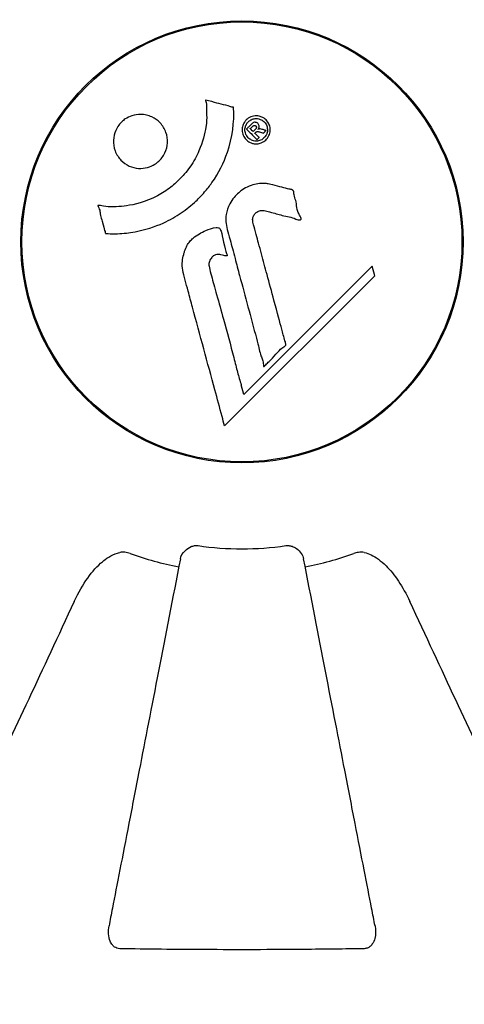
# Model space of a CAD drawing. Units: millimetres. Extents: x 8087 to 20339, y 915 to 12369.
# Drawn here: x 14781 to 14842, y 7748 to 7883 of the extents above; entities that cross this region are included whole.
import ezdxf

# ---------------------------------------------------------------- set-up
doc = ezdxf.new("R2010")
doc.units = ezdxf.units.MM
doc.header["$LTSCALE"] = 70
doc.layers.add('Widoczne (ISO)', color=7, linetype='Continuous', lineweight=25)
doc.layers.add('Wymiar (ISO)', color=116, linetype='Continuous', lineweight=18)
doc.styles.add('Tekst etykiety (ISO)', font='tahoma.ttf')
doc.dimstyles.new('Domyślne (ISO)', dxfattribs={"dimscale": 70, "dimtxt": 3.5, "dimasz": 2.5, "dimexe": 3.175, "dimexo": 0, "dimgap": 0.762, "dimtad": 1, "dimtoh": 1, "dimdec": 0, "dimrnd": 1e-08, "dimzin": 0, "dimtxsty": 'Tekst etykiety (ISO)', "dimcen": 0.09, "dimdle": 10, "dimclrd": 256, "dimclre": 256, "dimclrt": 256, "dimadec": 0, "dimazin": 0, "dimtfac": 0.714286, "dimtdec": 0, "dimtmove": 0, "dimatfit": 3, "dimfxl": 0, "dimtolj": 1, "dimtzin": 0, "dimlwd": -1, "dimlwe": -1, "dimarcsym": 0})

# ---------------------------------------------------------------- blocks, each defined once
blk = doc.blocks.new('*D19')
at = {"layer": 'Defpoints', "color": 0}
for p in [(17669.83, 12056.54), (17669.83, 9890.34), (11344.73, 7617.48)]:
    blk.add_point(p, dxfattribs=at)
at = {"layer": 'Wymiar (ISO)'}
for p, q in [((11344.73, 7617.48), (11344.73, 12278.79)), ((17669.83, 9890.34), (17669.83, 12278.79)), ((11519.73, 12056.54), (17494.83, 12056.54))]:
    blk.add_line(p, q, dxfattribs=at)
for points in [[(11519.73, 12085.71), (11519.73, 12027.37), (11344.73, 12056.54)], [(17494.83, 12085.71), (17494.83, 12027.37), (17669.83, 12056.54)]]:
    blk.add_solid(points, dxfattribs=at)
at = {"layer": 'Wymiar (ISO)', "insert": (14507.28, 12365.08), "char_height": 245, "attachment_point": 2, "style": 'Tekst etykiety (ISO)'}
blk.add_mtext('\\A1;6325', dxfattribs=at)
blk = doc.blocks.new('*D20')
at = {"layer": 'Defpoints', "color": 0}
for p in [(16932.57, 9920.49), (8401.12, 6104.71), (16321.12, 6104.71)]:
    blk.add_point(p, dxfattribs=at)
at = {"layer": 'Wymiar (ISO)'}
for p, q in [((16932.57, 9920.49), (8178.87, 9920.49)), ((8401.12, 9745.49), (8401.12, 6279.71)), ((16321.12, 6104.71), (8178.87, 6104.71))]:
    blk.add_line(p, q, dxfattribs=at)
for points in [[(8371.96, 9745.49), (8430.29, 9745.49), (8401.12, 9920.49)], [(8371.96, 6279.71), (8430.29, 6279.71), (8401.12, 6104.71)]]:
    blk.add_solid(points, dxfattribs=at)
at = {"layer": 'Wymiar (ISO)', "insert": (8091.6, 8012.6), "char_height": 245, "attachment_point": 2, "rotation": 90, "style": 'Tekst etykiety (ISO)'}
blk.add_mtext('\\A1;3816', dxfattribs=at)

msp = doc.modelspace()

# ---------------------------------------------------------------- linework, layer by layer
at = {"layer": 'Widoczne (ISO)'}
for p, q in [((14828.98, 7849.16), (14811.37, 7831.55)), ((14829.33, 7847.83), (14828.98, 7849.16)), ((14808.74, 7827.24), (14829.33, 7847.83)), ((14811.37, 7831.55), (14811.03, 7832.88))]:
    msp.add_line(p, q, dxfattribs=at)
for radius in [30.3, 30.15]:
    msp.add_circle((14811.12, 7852.48), radius, dxfattribs=at)
for radius, start, end in [(42.08, 261.774, 278.226), (45.39, 250.277, 259), (45.39, 281, 289.723)]:
    msp.add_arc((14811.12, 7852.48), radius, start, end, dxfattribs=at)
for points, knots in [([(14809.98, 7870.9), (14809.98, 7870.9), (14809.98, 7870.89), (14810.08, 7868.89), (14809.81, 7866.8), (14808.63, 7863.33), (14807.93, 7861.92), (14806.7, 7860.17), (14806.37, 7859.74), (14805.78, 7859.07), (14805.55, 7858.81), (14805.08, 7858.33), (14804.85, 7858.1), (14804.29, 7857.6), (14803.95, 7857.32), (14802.9, 7856.5), (14802.15, 7856.01), (14800.55, 7855.14), (14799.44, 7854.62), (14796.94, 7853.93), (14796, 7853.78), (14794.89, 7853.65), (14794.47, 7853.61), (14793.73, 7853.58), (14793.39, 7853.58), (14792.84, 7853.61), (14792.74, 7853.63), (14792.54, 7853.64), (14792.5, 7853.64), (14792.46, 7853.64), (14792.45, 7853.64), (14792.43, 7853.64), (14792.42, 7853.64), (14792.41, 7853.64), (14792.41, 7853.65), (14792.41, 7853.65), (14792.4, 7853.66), (14792.4, 7853.67), (14792.4, 7853.68), (14792.4, 7853.71), (14792.39, 7853.73), (14792.38, 7853.85), (14792.34, 7853.92), (14792.2, 7854.36), (14792.19, 7854.55), (14791.89, 7855.58), (14791.8, 7855.86), (14791.68, 7856.43), (14791.69, 7856.58), (14791.56, 7857.06), (14791.46, 7857.23), (14791.41, 7857.34), (14791.4, 7857.36), (14791.39, 7857.39), (14791.38, 7857.41), (14791.38, 7857.42), (14791.38, 7857.43), (14791.38, 7857.43), (14791.39, 7857.43), (14791.39, 7857.44), (14791.39, 7857.44), (14791.39, 7857.44), (14791.39, 7857.44), (14791.39, 7857.45), (14791.39, 7857.45), (14791.4, 7857.45), (14791.4, 7857.46), (14791.4, 7857.46), (14791.41, 7857.46), (14791.42, 7857.47), (14791.43, 7857.47), (14791.47, 7857.47), (14791.5, 7857.47), (14791.82, 7857.46), (14792.01, 7857.39), (14793.37, 7857.22), (14794.43, 7857.31), (14796.36, 7857.58), (14797.85, 7857.9), (14800.16, 7859.14), (14800.77, 7859.53), (14801.62, 7860.19), (14801.87, 7860.4), (14802.3, 7860.79), (14802.48, 7860.97), (14802.84, 7861.34), (14803.02, 7861.54), (14803.48, 7862.06), (14803.74, 7862.39), (14804.53, 7863.52), (14804.93, 7864.27), (14805.74, 7866.15), (14806.04, 7867.38), (14806.18, 7868.2), (14806.41, 7869.61), (14806.19, 7870.26), (14806.27, 7871.15), (14806.28, 7871.24), (14806.25, 7871.51), (14806.2, 7871.64), (14806.16, 7871.76), (14806.14, 7871.8), (14806.13, 7871.84), (14806.12, 7871.86), (14806.12, 7871.88), (14806.12, 7871.89), (14806.12, 7871.91), (14806.12, 7871.91), (14806.12, 7871.92), (14806.12, 7871.92), (14806.13, 7871.92), (14806.13, 7871.93), (14806.13, 7871.93), (14806.13, 7871.93), (14806.13, 7871.93), (14806.13, 7871.93), (14806.14, 7871.93), (14806.14, 7871.93), (14806.14, 7871.93), (14806.14, 7871.93), (14806.14, 7871.93), (14806.15, 7871.93), (14806.15, 7871.93), (14806.16, 7871.93), (14806.17, 7871.93), (14806.17, 7871.93), (14806.37, 7871.87), (14806.66, 7871.8), (14807.53, 7871.56), (14807.86, 7871.46), (14808.76, 7871.24), (14809.14, 7871.18), (14809.57, 7871), (14809.63, 7870.97), (14809.75, 7870.94), (14809.78, 7870.94), (14809.82, 7870.94), (14809.84, 7870.94), (14809.86, 7870.94), (14809.88, 7870.94), (14809.9, 7870.94), (14809.91, 7870.94), (14809.94, 7870.94), (14809.95, 7870.93), (14809.96, 7870.93), (14809.96, 7870.93), (14809.97, 7870.92), (14809.97, 7870.92), (14809.98, 7870.91), (14809.98, 7870.91), (14809.98, 7870.9), (14809.98, 7870.9), (14809.98, 7870.9)], [1.550053, 1.550053, 1.550053, 1.550053, 1.554927, 1.554927, 3.582662, 3.582662, 5.020836, 5.020836, 5.494911, 5.494911, 5.785278, 5.785278, 6.046356, 6.046356, 6.380431, 6.380431, 7.048375, 7.048375, 7.695694, 7.695694, 8.13367, 8.13367, 8.379756, 8.379756, 8.571324, 8.571324, 8.692566, 8.692566, 8.751433, 8.751433, 8.771919, 8.771919, 8.785911, 8.785911, 8.794965, 8.794965, 8.807208, 8.807208, 8.832194, 8.832194, 8.853922, 8.853922, 8.928845, 8.928845, 9.13158, 9.13158, 9.203479, 9.203479, 9.29044, 9.29044, 9.379579, 9.379579, 9.394239, 9.394239, 9.406798, 9.406798, 9.40982, 9.40982, 9.411393, 9.411393, 9.412538, 9.412538, 9.413951, 9.413951, 9.416417, 9.416417, 9.419133, 9.419133, 9.422197, 9.422197, 9.426989, 9.426989, 9.440756, 9.440756, 9.579448, 9.579448, 9.875519, 9.875519, 10.245186, 10.245186, 10.382811, 10.382811, 10.442767, 10.442767, 10.486114, 10.486114, 10.530797, 10.530797, 10.598473, 10.598473, 10.746704, 10.746704, 11.001521, 11.001521, 11.001521, 11.44171, 11.44171, 11.496908, 11.496908, 11.562717, 11.562717, 11.585995, 11.585995, 11.596716, 11.596716, 11.60235, 11.60235, 11.604883, 11.604883, 11.606581, 11.606581, 11.607977, 11.607977, 11.60886, 11.60886, 11.609382, 11.609382, 11.609836, 11.609836, 11.610402, 11.610402, 11.611553, 11.611553, 11.613587, 11.613587, 11.618733, 11.618733, 11.769594, 11.769594, 12.024348, 12.024348, 12.353295, 12.353295, 12.453308, 12.453308, 12.48891, 12.48891, 12.500731, 12.500731, 12.516544, 12.516544, 12.526612, 12.526612, 12.537107, 12.537107, 12.543051, 12.543051, 12.546982, 12.546982, 12.550918, 12.550918, 12.551574, 12.551574, 12.551574, 12.551574]), ([(14799.82, 7868.88), (14799.86, 7868.85), (14799.89, 7868.82), (14800.26, 7868.42), (14800.53, 7867.98), (14800.86, 7867.04), (14800.93, 7866.55), (14800.88, 7865.59), (14800.77, 7865.13), (14800.45, 7864.46), (14800.31, 7864.22), (14800.02, 7863.84), (14799.88, 7863.69), (14799.57, 7863.4), (14799.39, 7863.26), (14798.88, 7862.94), (14798.53, 7862.78), (14797.77, 7862.58), (14797.36, 7862.54), (14796.52, 7862.59), (14796.09, 7862.7), (14795.25, 7863.08), (14794.86, 7863.35), (14794.22, 7864.02), (14793.93, 7864.45), (14793.57, 7865.43), (14793.49, 7865.92), (14793.53, 7866.87), (14793.63, 7867.33), (14793.93, 7868.02), (14794.07, 7868.25), (14794.36, 7868.64), (14794.49, 7868.79), (14794.79, 7869.08), (14794.95, 7869.21), (14795.41, 7869.52), (14795.72, 7869.67), (14796.42, 7869.9), (14796.82, 7869.96), (14797.5, 7869.96), (14797.78, 7869.93), (14798.3, 7869.81), (14798.54, 7869.72), (14798.77, 7869.62), (14799.23, 7869.4), (14799.58, 7869.12), (14799.82, 7868.88)], [0.159159, 0.159159, 0.159159, 0.159159, 0.180111, 0.180111, 0.432887, 0.432887, 0.66828, 0.66828, 0.889618, 0.889618, 1.015058, 1.015058, 1.108024, 1.108024, 1.208211, 1.208211, 1.376536, 1.376536, 1.554821, 1.554821, 1.748254, 1.748254, 1.955654, 1.955654, 2.151012, 2.151012, 2.317406, 2.317406, 2.471692, 2.471692, 2.561266, 2.561266, 2.625626, 2.625626, 2.692428, 2.692428, 2.798364, 2.798364, 2.921705, 2.921705, 3.009026, 3.009026, 3.087627, 3.087627, 3.087627, 3.246786, 3.246786, 3.246786, 3.246786]), ([(14811.71, 7869.2), (14811.79, 7869.27), (14811.88, 7869.35), (14812.23, 7869.6), (14812.49, 7869.68), (14812.87, 7869.77), (14813.01, 7869.77), (14813.23, 7869.76), (14813.36, 7869.75), (14813.62, 7869.68), (14813.8, 7869.62), (14814.21, 7869.41), (14814.4, 7869.24), (14814.72, 7868.86), (14814.81, 7868.66), (14814.95, 7868.28), (14815, 7868.03), (14814.98, 7867.5), (14814.91, 7867.26), (14814.71, 7866.81), (14814.55, 7866.6), (14814.23, 7866.3), (14814.02, 7866.15), (14813.59, 7865.98), (14813.39, 7865.93), (14813.04, 7865.91), (14812.92, 7865.92), (14812.62, 7865.96), (14812.48, 7866.01), (14812.18, 7866.12), (14811.97, 7866.24), (14811.64, 7866.55), (14811.49, 7866.72), (14811.27, 7867.14), (14811.18, 7867.38), (14811.13, 7867.82), (14811.14, 7868.04), (14811.24, 7868.48), (14811.33, 7868.69), (14811.45, 7868.88), (14811.51, 7868.97), (14811.6, 7869.09), (14811.71, 7869.2)], [0.03517, 0.03517, 0.03517, 0.03517, 0.059888, 0.059888, 0.123527, 0.123527, 0.18271, 0.18271, 0.250877, 0.250877, 0.324426, 0.324426, 0.427213, 0.427213, 0.544139, 0.544139, 0.683268, 0.683268, 0.814402, 0.814402, 0.975837, 0.975837, 1.11647, 1.11647, 1.200169, 1.200169, 1.255781, 1.255781, 1.339938, 1.339938, 1.493751, 1.493751, 1.604808, 1.604808, 1.702797, 1.702797, 1.776686, 1.776686, 1.843646, 1.843646, 1.843646, 1.878816, 1.878816, 1.878816, 1.878816]), ([(14811.98, 7868.93), (14811.93, 7868.89), (14811.88, 7868.83), (14811.84, 7868.78), (14811.7, 7868.59), (14811.62, 7868.39), (14811.53, 7868.1), (14811.51, 7867.91), (14811.55, 7867.52), (14811.6, 7867.32), (14811.79, 7866.96), (14811.91, 7866.8), (14812.24, 7866.53), (14812.42, 7866.44), (14812.65, 7866.35), (14812.77, 7866.32), (14813.01, 7866.29), (14813.12, 7866.29), (14813.43, 7866.33), (14813.63, 7866.39), (14813.96, 7866.57), (14814.1, 7866.68), (14814.35, 7866.96), (14814.45, 7867.12), (14814.59, 7867.51), (14814.63, 7867.71), (14814.6, 7868.15), (14814.53, 7868.37), (14814.36, 7868.73), (14814.21, 7868.89), (14813.97, 7869.11), (14813.8, 7869.21), (14813.51, 7869.32), (14813.39, 7869.36), (14813.13, 7869.39), (14813.02, 7869.39), (14812.73, 7869.37), (14812.54, 7869.3), (14812.29, 7869.18), (14812.19, 7869.12), (14812.04, 7868.99), (14812.01, 7868.96), (14811.98, 7868.93)], [0.9254387, 0.9254387, 0.9254387, 0.9254387, 0.947871, 0.947871, 0.947871, 1.0174772, 1.0174772, 1.1192055, 1.1192055, 1.1998483, 1.1998483, 1.2622756, 1.2622756, 1.3202006, 1.3202006, 1.3658674, 1.3658674, 1.4014574, 1.4014574, 1.4526936, 1.4526936, 1.4898156, 1.4898156, 1.5209317, 1.5209317, 1.5497177, 1.5497177, 1.5792216, 1.5792216, 1.6222446, 1.6222446, 1.6764173, 1.6764173, 1.708334, 1.708334, 1.7371926, 1.7371926, 1.8051055, 1.8051055, 1.85803, 1.85803, 1.8733098, 1.8733098, 1.8733098, 1.8733098]), ([(14813.18, 7866.5), (14813.18, 7866.5), (14813.15, 7866.53), (14812.86, 7866.82), (14812.61, 7867.07), (14812.23, 7867.45), (14812.11, 7867.57), (14811.87, 7867.81), (14811.85, 7867.82), (14811.8, 7867.88), (14811.79, 7867.9), (14811.76, 7867.92), (14811.75, 7867.93), (14811.75, 7867.93), (14811.74, 7867.93), (14811.74, 7867.94), (14811.74, 7867.94), (14811.74, 7867.94), (14811.74, 7867.94), (14811.74, 7867.94), (14811.74, 7867.94), (14811.74, 7867.94), (14811.74, 7867.94), (14811.74, 7867.94), (14811.74, 7867.95), (14811.76, 7867.96), (14811.77, 7867.97), (14811.88, 7868.09), (14811.99, 7868.19), (14812.22, 7868.42), (14812.27, 7868.47), (14812.43, 7868.63), (14812.53, 7868.73), (14812.68, 7868.82), (14812.75, 7868.86), (14812.87, 7868.88), (14812.9, 7868.88), (14812.97, 7868.87), (14813.01, 7868.87), (14813.09, 7868.84), (14813.14, 7868.83), (14813.26, 7868.76), (14813.31, 7868.71), (14813.38, 7868.63), (14813.42, 7868.57), (14813.47, 7868.42), (14813.48, 7868.36), (14813.48, 7868.26), (14813.47, 7868.23), (14813.46, 7868.15), (14813.44, 7868.1), (14813.39, 7867.99), (14813.37, 7867.98), (14813.34, 7867.94), (14813.34, 7867.93), (14813.34, 7867.92), (14813.34, 7867.92), (14813.34, 7867.92), (14813.34, 7867.92), (14813.34, 7867.92), (14813.34, 7867.91), (14813.34, 7867.91), (14813.34, 7867.91), (14813.34, 7867.91), (14813.34, 7867.91), (14813.34, 7867.91), (14813.34, 7867.91), (14813.34, 7867.91), (14813.34, 7867.91), (14813.34, 7867.91), (14813.34, 7867.91), (14813.34, 7867.91), (14813.34, 7867.92), (14813.35, 7867.92), (14813.35, 7867.92), (14813.38, 7867.93), (14813.39, 7867.94), (14813.42, 7867.95), (14813.43, 7867.95), (14813.45, 7867.95), (14813.46, 7867.95), (14813.5, 7867.96), (14813.53, 7867.96), (14813.58, 7867.96), (14813.64, 7867.96), (14813.8, 7867.92), (14813.94, 7867.89), (14814.14, 7867.83), (14814.28, 7867.79), (14814.42, 7867.76), (14814.42, 7867.76), (14814.43, 7867.76), (14814.43, 7867.76), (14814.43, 7867.75), (14814.43, 7867.75), (14814.43, 7867.75), (14814.43, 7867.75), (14814.44, 7867.75), (14814.44, 7867.75), (14814.44, 7867.75), (14814.43, 7867.75), (14814.43, 7867.75), (14814.43, 7867.75), (14814.43, 7867.74), (14814.43, 7867.74), (14814.42, 7867.73), (14814.41, 7867.73), (14814.33, 7867.67), (14814.3, 7867.63), (14814.22, 7867.54), (14814.18, 7867.52), (14814.13, 7867.46), (14814.12, 7867.44), (14814.1, 7867.42), (14814.1, 7867.41), (14814.09, 7867.4), (14814.09, 7867.4), (14814.08, 7867.4), (14814.08, 7867.4), (14814.08, 7867.39), (14814.07, 7867.39), (14814.07, 7867.39), (14814.07, 7867.4), (14814.06, 7867.4), (14814.06, 7867.4), (14814.01, 7867.41), (14813.97, 7867.43), (14813.77, 7867.49), (14813.58, 7867.56), (14813.35, 7867.6), (14813.3, 7867.61), (14813.23, 7867.6), (14813.19, 7867.6), (14813.1, 7867.57), (14813.05, 7867.54), (14812.99, 7867.5), (14812.97, 7867.48), (14812.95, 7867.45), (14812.95, 7867.45), (14812.92, 7867.43), (14812.9, 7867.41), (14812.89, 7867.39), (14812.88, 7867.39), (14812.88, 7867.38), (14812.88, 7867.38), (14812.88, 7867.37), (14812.88, 7867.37), (14812.89, 7867.36), (14812.89, 7867.36), (14812.9, 7867.35), (14812.91, 7867.35), (14812.94, 7867.33), (14812.96, 7867.32), (14813.02, 7867.26), (14813.03, 7867.24), (14813.14, 7867.12), (14813.23, 7867.04), (14813.34, 7866.93), (14813.36, 7866.9), (14813.42, 7866.85), (14813.44, 7866.84), (14813.46, 7866.82), (14813.46, 7866.82), (14813.47, 7866.81), (14813.47, 7866.81), (14813.47, 7866.8), (14813.47, 7866.8), (14813.47, 7866.79), (14813.47, 7866.79), (14813.47, 7866.78), (14813.46, 7866.78), (14813.45, 7866.77), (14813.45, 7866.76), (14813.42, 7866.74), (14813.4, 7866.72), (14813.36, 7866.67), (14813.33, 7866.64), (14813.28, 7866.59), (14813.26, 7866.58), (14813.23, 7866.56), (14813.22, 7866.55), (14813.2, 7866.53), (14813.2, 7866.52), (14813.19, 7866.51), (14813.19, 7866.5), (14813.19, 7866.5), (14813.19, 7866.5), (14813.18, 7866.5), (14813.18, 7866.5), (14813.18, 7866.5), (14813.18, 7866.5), (14813.18, 7866.5), (14813.18, 7866.5), (14813.18, 7866.5), (14813.18, 7866.5), (14813.18, 7866.5), (14813.18, 7866.5), (14813.18, 7866.5), (14813.18, 7866.5)], [0.0003158, 0.0003158, 0.0003158, 0.0003158, 0.0009228, 0.0009228, 0.0078002, 0.0078002, 0.0113641, 0.0113641, 0.0144553, 0.0144553, 0.0154924, 0.0154924, 0.0158106, 0.0158106, 0.01604, 0.01604, 0.0161196, 0.0161196, 0.0161728, 0.0161728, 0.0162297, 0.0162297, 0.0163179, 0.0163179, 0.0164995, 0.0164995, 0.0179761, 0.0179761, 0.0317571, 0.0317571, 0.0469121, 0.0469121, 0.0670579, 0.0670579, 0.0751776, 0.0751776, 0.0783364, 0.0783364, 0.0816966, 0.0816966, 0.0864394, 0.0864394, 0.0933212, 0.0933212, 0.1011584, 0.1011584, 0.1075505, 0.1075505, 0.1114757, 0.1114757, 0.1162384, 0.1162384, 0.127389, 0.127389, 0.1295035, 0.1295035, 0.130341, 0.130341, 0.1307724, 0.1307724, 0.13096, 0.13096, 0.1311043, 0.1311043, 0.1312669, 0.1312669, 0.1314464, 0.1314464, 0.1317323, 0.1317323, 0.1323483, 0.1323483, 0.1332728, 0.1332728, 0.1356957, 0.1356957, 0.1434337, 0.1434337, 0.1515014, 0.1515014, 0.1523182, 0.1523182, 0.1555976, 0.1555976, 0.158326, 0.158326, 0.1600835, 0.1600835, 0.1633678, 0.1633678, 0.1633847, 0.1633847, 0.1634254, 0.1634254, 0.1634429, 0.1634429, 0.1634595, 0.1634595, 0.1634743, 0.1634743, 0.1634933, 0.1634933, 0.1635276, 0.1635276, 0.1636076, 0.1636076, 0.1638409, 0.1638409, 0.1651304, 0.1651304, 0.1668273, 0.1668273, 0.1672408, 0.1672408, 0.1675562, 0.1675562, 0.1677114, 0.1677114, 0.1678174, 0.1678174, 0.1679041, 0.1679041, 0.1680312, 0.1680312, 0.1681651, 0.1681651, 0.1690783, 0.1690783, 0.1728431, 0.1728431, 0.1743153, 0.1743153, 0.175152, 0.175152, 0.1761573, 0.1761573, 0.1775082, 0.1775082, 0.1784881, 0.1784881, 0.1803058, 0.1803058, 0.1807595, 0.1807595, 0.1810605, 0.1810605, 0.1813002, 0.1813002, 0.1816353, 0.1816353, 0.1823218, 0.1823218, 0.1837908, 0.1837908, 0.1850138, 0.1850138, 0.1873871, 0.1873871, 0.1885241, 0.1885241, 0.1893408, 0.1893408, 0.1895995, 0.1895995, 0.1897632, 0.1897632, 0.1898951, 0.1898951, 0.1900639, 0.1900639, 0.1904155, 0.1904155, 0.1910197, 0.1910197, 0.192792, 0.192792, 0.1948274, 0.1948274, 0.1968773, 0.1968773, 0.1992115, 0.1992115, 0.2000644, 0.2000644, 0.2012301, 0.2012301, 0.2014948, 0.2014948, 0.2016403, 0.2016403, 0.2016853, 0.2016853, 0.2016853, 0.2018047, 0.2018047, 0.201987, 0.201987, 0.2020011, 0.2020011, 0.2020011, 0.2020011]), ([(14812.65, 7867.61), (14812.65, 7867.61), (14812.65, 7867.61), (14812.75, 7867.71), (14812.88, 7867.83), (14812.99, 7867.96), (14813.03, 7868.01), (14813.08, 7868.08), (14813.09, 7868.11), (14813.1, 7868.18), (14813.1, 7868.21), (14813.08, 7868.29), (14813.07, 7868.32), (14813.03, 7868.37), (14813, 7868.39), (14812.94, 7868.43), (14812.91, 7868.44), (14812.84, 7868.45), (14812.81, 7868.45), (14812.76, 7868.44), (14812.73, 7868.42), (14812.69, 7868.4), (14812.66, 7868.39), (14812.55, 7868.29), (14812.48, 7868.22), (14812.37, 7868.11), (14812.34, 7868.08), (14812.31, 7868.06), (14812.31, 7868.05), (14812.29, 7868.03), (14812.28, 7868.02), (14812.27, 7868.01), (14812.27, 7868.01), (14812.26, 7868.01), (14812.26, 7868.01), (14812.26, 7868.01), (14812.26, 7868.01), (14812.26, 7868.01), (14812.26, 7868.01), (14812.26, 7868), (14812.26, 7868), (14812.26, 7868), (14812.26, 7868), (14812.27, 7868), (14812.27, 7868), (14812.28, 7867.98), (14812.29, 7867.97), (14812.32, 7867.95), (14812.47, 7867.8), (14812.56, 7867.7), (14812.57, 7867.7), (14812.6, 7867.67), (14812.61, 7867.65), (14812.64, 7867.63), (14812.64, 7867.63), (14812.65, 7867.62), (14812.65, 7867.62), (14812.65, 7867.61), (14812.65, 7867.61), (14812.65, 7867.61), (14812.65, 7867.61), (14812.65, 7867.61), (14812.65, 7867.61), (14812.65, 7867.61), (14812.65, 7867.61), (14812.65, 7867.61), (14812.65, 7867.61), (14812.65, 7867.61), (14812.65, 7867.61), (14812.65, 7867.61), (14812.65, 7867.61)], [0.000153, 0.000153, 0.000153, 0.000153, 0.0001786, 0.0001786, 0.0181382, 0.0181382, 0.0245895, 0.0245895, 0.0319884, 0.0319884, 0.0405092, 0.0405092, 0.0520304, 0.0520304, 0.0698725, 0.0698725, 0.0897991, 0.0897991, 0.1251042, 0.1251042, 0.1849096, 0.1849096, 0.1964252, 0.1964252, 0.2107813, 0.2107813, 0.2237937, 0.2237937, 0.2309991, 0.2309991, 0.2420109, 0.2420109, 0.2438813, 0.2438813, 0.2451244, 0.2451244, 0.2458092, 0.2458092, 0.2463899, 0.2463899, 0.2468448, 0.2468448, 0.2475109, 0.2475109, 0.2489434, 0.2489434, 0.2525509, 0.2525509, 0.258397, 0.258397, 0.2600922, 0.2600922, 0.2630858, 0.2630858, 0.2636834, 0.2636834, 0.2642819, 0.2642819, 0.2645454, 0.2645454, 0.2646343, 0.2646343, 0.2646824, 0.2646824, 0.2646824, 0.2647357, 0.2647357, 0.2647959, 0.2647959, 0.2648354, 0.2648354, 0.2648354, 0.2648354]), ([(14815.09, 7860.35), (14815.45, 7860.26), (14815.86, 7860.16), (14816.67, 7859.94), (14817.02, 7859.84), (14817.5, 7859.73), (14817.6, 7859.72), (14817.77, 7859.67), (14817.83, 7859.66), (14818.01, 7859.6), (14818.06, 7859.57), (14818.09, 7859.55), (14818.11, 7859.54), (14818.13, 7859.52), (14818.13, 7859.52), (14818.15, 7859.5), (14818.16, 7859.48), (14818.18, 7859.45), (14818.2, 7859.41), (14818.22, 7859.33), (14818.23, 7859.28), (14818.26, 7858.98), (14818.25, 7858.88), (14818.46, 7858.22), (14818.51, 7858.12), (14818.63, 7857.36), (14818.66, 7857.03), (14818.82, 7856.56), (14818.86, 7856.45), (14818.94, 7856.27), (14818.98, 7856.2), (14819.06, 7856.04), (14819.1, 7855.98), (14819.17, 7855.86), (14819.19, 7855.81), (14819.21, 7855.75), (14819.22, 7855.72), (14819.23, 7855.67), (14819.23, 7855.65), (14819.23, 7855.61), (14819.22, 7855.59), (14819.21, 7855.57), (14819.2, 7855.56), (14819.18, 7855.54), (14819.16, 7855.53), (14819.11, 7855.51), (14819.07, 7855.5), (14818.96, 7855.48), (14818.89, 7855.49), (14818.71, 7855.52), (14818.6, 7855.57), (14817.91, 7855.89), (14817.26, 7855.96), (14816.06, 7856.26), (14815.59, 7856.41), (14814.78, 7856.62), (14814.65, 7856.65), (14814.24, 7856.76), (14814.05, 7856.82), (14813.6, 7856.77), (14813.44, 7856.72), (14813.12, 7856.56), (14812.99, 7856.44), (14812.79, 7856.21), (14812.7, 7856.06), (14812.62, 7855.8), (14812.57, 7855.63), (14812.6, 7855.27), (14812.63, 7855.14), (14812.8, 7854.5), (14812.93, 7854.02), (14813.19, 7853.08), (14813.29, 7852.69), (14813.53, 7851.81), (14813.66, 7851.32), (14814.05, 7849.89), (14814.3, 7848.95), (14814.88, 7846.82), (14815.19, 7845.64), (14815.97, 7842.71), (14816.35, 7841.38), (14816.71, 7840), (14816.84, 7839.44), (14817.05, 7838.81), (14817.08, 7838.71), (14817.12, 7838.53), (14817.13, 7838.46), (14817.13, 7838.39), (14817.12, 7838.36), (14817.1, 7838.29), (14817.08, 7838.26), (14817, 7838.17), (14816.94, 7838.13), (14816.68, 7837.96), (14816.53, 7837.88), (14815.88, 7837.25), (14815.64, 7836.92), (14814.88, 7836.08), (14814.54, 7835.83), (14814.24, 7835.49), (14814.21, 7835.46), (14814.18, 7835.42), (14814.16, 7835.4), (14814.13, 7835.38), (14814.13, 7835.38), (14814.13, 7835.38), (14814.13, 7835.38), (14814.12, 7835.38), (14814.12, 7835.38), (14814.12, 7835.38), (14814.12, 7835.38), (14814.12, 7835.38), (14814.11, 7835.38), (14814.11, 7835.38), (14814.11, 7835.38), (14814.1, 7835.38), (14814.1, 7835.39), (14814.09, 7835.39), (14814.09, 7835.4), (14814.08, 7835.42), (14814.08, 7835.43), (14814.06, 7835.49), (14814.06, 7835.55), (14814.03, 7835.85), (14814.03, 7836.06), (14813.82, 7836.63), (14813.75, 7836.76), (14813.5, 7837.61), (14813.41, 7838.12), (14813.1, 7839.28), (14812.32, 7842.14), (14811.56, 7845.02), (14810.58, 7848.65), (14810.38, 7849.43), (14810.05, 7850.67), (14809.92, 7851.12), (14809.7, 7851.97), (14809.6, 7852.36), (14809.33, 7853.34), (14809.2, 7853.78), (14808.92, 7854.96), (14808.85, 7855.56), (14809.04, 7856.74), (14809.22, 7857.24), (14809.81, 7858.35), (14810.26, 7858.85), (14811.04, 7859.55), (14811.61, 7859.96), (14812.99, 7860.43), (14813.62, 7860.52), (14814.4, 7860.47), (14814.56, 7860.46), (14814.84, 7860.41), (14814.96, 7860.38), (14815.09, 7860.35)], [3.720752, 3.720752, 3.720752, 3.720752, 3.903434, 3.903434, 4.044245, 4.044245, 4.102655, 4.102655, 4.13375, 4.13375, 4.203295, 4.203295, 4.246046, 4.246046, 4.278865, 4.278865, 4.322236, 4.322236, 4.422612, 4.422612, 4.584853, 4.584853, 5.298707, 5.298707, 5.877225, 5.877225, 6.307246, 6.307246, 6.434146, 6.434146, 6.534715, 6.534715, 6.638083, 6.638083, 6.70882, 6.70882, 6.748374, 6.748374, 6.787304, 6.787304, 6.814073, 6.814073, 6.837716, 6.837716, 6.857157, 6.857157, 6.884209, 6.884209, 6.935515, 6.935515, 7.014801, 7.014801, 7.466106, 7.466106, 7.893545, 7.893545, 7.979034, 7.979034, 8.159221, 8.159221, 8.269951, 8.269951, 8.400472, 8.400472, 8.569548, 8.569548, 8.675747, 8.675747, 8.741623, 8.741623, 8.803796, 8.803796, 8.848721, 8.848721, 8.906099, 8.906099, 9.020577, 9.020577, 9.168788, 9.168788, 9.395555, 9.395555, 9.53729, 9.53729, 9.564975, 9.564975, 9.586889, 9.586889, 9.603242, 9.603242, 9.622766, 9.622766, 9.658602, 9.658602, 9.763673, 9.763673, 9.867409, 9.867409, 10.00378, 10.00378, 10.014764, 10.014764, 10.053933, 10.053933, 10.061431, 10.061431, 10.065578, 10.065578, 10.068851, 10.068851, 10.072567, 10.072567, 10.079087, 10.079087, 10.086804, 10.086804, 10.097734, 10.097734, 10.117704, 10.117704, 10.163118, 10.163118, 10.290296, 10.290296, 10.805323, 10.805323, 11.039618, 11.039618, 11.405377, 11.405377, 11.405377, 12.314125, 12.314125, 12.566184, 12.566184, 12.717456, 12.717456, 12.850458, 12.850458, 13.059421, 13.059421, 13.461766, 13.461766, 13.779281, 13.779281, 14.236446, 14.236446, 14.651574, 14.651574, 14.976685, 14.976685, 15.060244, 15.060244, 15.126129, 15.126129, 15.126129, 15.126129]), ([(14808.74, 7827.24), (14808.62, 7827.67), (14808.51, 7828.1), (14808.06, 7829.74), (14807.74, 7830.96), (14806.4, 7835.9), (14805.38, 7839.7), (14804.14, 7844.26), (14803.94, 7844.99), (14803.6, 7846.25), (14803.46, 7846.76), (14803.05, 7848.3), (14802.85, 7848.91), (14802.99, 7850.15), (14803.06, 7850.47), (14803.18, 7850.91), (14803.22, 7851.05), (14803.47, 7851.8), (14803.68, 7852.19), (14804.11, 7852.7), (14804.27, 7852.86), (14804.95, 7853.42), (14805.6, 7853.79), (14806.55, 7854.21), (14807.08, 7854.41), (14807.66, 7854.44), (14807.8, 7854.45), (14807.95, 7854.4), (14807.99, 7854.39), (14808.06, 7854.33), (14808.1, 7854.29), (14808.18, 7854.16), (14808.22, 7854.06), (14808.37, 7853.59), (14808.48, 7853.05), (14808.77, 7851.65), (14808.87, 7851.28), (14809.06, 7850.75), (14809.09, 7850.68), (14809.1, 7850.61), (14809.11, 7850.6), (14809.1, 7850.58), (14809.1, 7850.57), (14809.1, 7850.56), (14809.09, 7850.56), (14809.08, 7850.55), (14809.08, 7850.55), (14809.06, 7850.55), (14809.05, 7850.55), (14809.01, 7850.54), (14808.98, 7850.55), (14808.77, 7850.58), (14808.5, 7850.67), (14808.03, 7850.76), (14807.84, 7850.78), (14807.54, 7850.74), (14807.42, 7850.7), (14807.15, 7850.54), (14807.05, 7850.43), (14806.84, 7850.19), (14806.73, 7850), (14806.58, 7849.59), (14806.58, 7849.42), (14806.59, 7849.21), (14806.61, 7849.11), (14806.79, 7848.3), (14807.07, 7847.35), (14807.39, 7846.18), (14807.52, 7845.71), (14807.96, 7844.13), (14808.27, 7843.01), (14809.07, 7840.13), (14809.55, 7838.37), (14810.19, 7835.88), (14810.35, 7835.23), (14810.66, 7834.03), (14810.82, 7833.46), (14811.03, 7832.88)], [0, 0, 0, 0, 0.142459, 0.142459, 0.538573, 0.538573, 1.736918, 1.736918, 1.965538, 1.965538, 2.132306, 2.132306, 2.520461, 2.520461, 2.650498, 2.650498, 2.712235, 2.712235, 2.985498, 2.985498, 3.118451, 3.118451, 3.52075, 3.52075, 3.794393, 3.794393, 3.840632, 3.840632, 3.860168, 3.860168, 3.879001, 3.879001, 3.910522, 3.910522, 4.008712, 4.008712, 4.141449, 4.141449, 4.181618, 4.181618, 4.194441, 4.194441, 4.201587, 4.201587, 4.207543, 4.207543, 4.214479, 4.214479, 4.225532, 4.225532, 4.247087, 4.247087, 4.326597, 4.326597, 4.394184, 4.394184, 4.438525, 4.438525, 4.490981, 4.490981, 4.591124, 4.591124, 4.705512, 4.705512, 4.811076, 4.811076, 5.155842, 5.155842, 5.391676, 5.391676, 5.957817, 5.957817, 6.847309, 6.847309, 7.218807, 7.218807, 7.573898, 7.573898, 7.573898, 7.573898]), ([(14802.68, 7809.02), (14802.75, 7809.41), (14802.99, 7809.81), (14803.56, 7810.38), (14803.85, 7810.58), (14804.3, 7810.76), (14804.46, 7810.81), (14804.71, 7810.85), (14804.79, 7810.85), (14804.95, 7810.85), (14805.03, 7810.85), (14805.1, 7810.84)], [0, 0, 0, 0, 0.2355522, 0.2355522, 0.4078692, 0.4078692, 0.4868555, 0.4868555, 0.5223203, 0.5223203, 0.5562282, 0.5562282, 0.5562282, 0.5562282]), ([(14817.15, 7810.84), (14817.28, 7810.86), (14817.41, 7810.86), (14817.69, 7810.83), (14817.85, 7810.79), (14818.19, 7810.67), (14818.39, 7810.57), (14818.84, 7810.26), (14819.06, 7810.03), (14819.41, 7809.53), (14819.52, 7809.27), (14819.57, 7809.02)], [0, 0, 0, 0, 0.0396836, 0.0396836, 0.0905188, 0.0905188, 0.1673316, 0.1673316, 0.2736365, 0.2736365, 0.3778204, 0.3778204, 0.3778204, 0.3778204]), ([(14788.14, 7803.19), (14789.27, 7805.62), (14790.62, 7807.48), (14792.45, 7809), (14793.19, 7809.55), (14794.16, 7809.85), (14794.26, 7809.88), (14794.37, 7809.9)], [0, 0, 0, 0, 1.25142, 1.25142, 1.643811, 1.643811, 1.686691, 1.686691, 1.686691, 1.686691]), ([(14795.81, 7809.75), (14795.57, 7809.84), (14795.33, 7809.89), (14794.86, 7809.95), (14794.64, 7809.95), (14794.41, 7809.91), (14794.39, 7809.9), (14794.37, 7809.9)], [-0.6576908, -0.6576908, -0.6576908, -0.6576908, -0.5826884, -0.5826884, -0.5093339, -0.5093339, -0.502027, -0.502027, -0.502027, -0.502027]), ([(14827.88, 7809.9), (14827.75, 7809.93), (14827.62, 7809.94), (14827.23, 7809.94), (14826.97, 7809.91), (14826.62, 7809.81), (14826.53, 7809.78), (14826.44, 7809.75)], [-0.1558142, -0.1558142, -0.1558142, -0.1558142, -0.1088397, -0.1088397, -0.0285546, -0.0285546, 0, 0, 0, 0]), ([(14827.88, 7809.9), (14828.22, 7809.82), (14828.53, 7809.71), (14829.47, 7809.26), (14830.16, 7808.77), (14832.04, 7806.9), (14833.16, 7805.23), (14834.11, 7803.19)], [0.1601511, 0.1601511, 0.1601511, 0.1601511, 0.2789651, 0.2789651, 0.5590911, 0.5590911, 1.0329565, 1.0329565, 1.0329565, 1.0329565]), ([(14802.68, 7809.02), (14802.68, 7809.02), (14802.68, 7809.02), (14801.64, 7803.67), (14800.63, 7798.5), (14798.74, 7788.77), (14797.85, 7784.21), (14797.05, 7780.07), (14796.55, 7777.49), (14796.07, 7775.05), (14795.19, 7770.48), (14794.77, 7768.36), (14794.02, 7764.47), (14793.67, 7762.71), (14793.2, 7760.27), (14793.04, 7759.46), (14792.9, 7758.71)], [0.888905, 0.888905, 0.888905, 0.888905, 0.88942, 0.88942, 2.677464, 2.677464, 4.465509, 4.465509, 4.465509, 5.581887, 5.581887, 6.698264, 6.698264, 7.814641, 7.814641, 8.436361, 8.436361, 8.436361, 8.436361]), ([(14829.35, 7758.71), (14829.21, 7759.46), (14829.05, 7760.27), (14828.58, 7762.71), (14828.23, 7764.47), (14827.48, 7768.35), (14827.06, 7770.48), (14826.18, 7775.04), (14825.7, 7777.48), (14825.2, 7780.06), (14824.4, 7784.2), (14823.51, 7788.76), (14821.62, 7798.5), (14820.61, 7803.67), (14819.57, 7809.02), (14819.57, 7809.02), (14819.57, 7809.02)], [0.494658, 0.494658, 0.494658, 0.494658, 1.116027, 1.116027, 2.232055, 2.232055, 3.348082, 3.348082, 4.464109, 4.464109, 4.464109, 6.253052, 6.253052, 8.041993, 8.041993, 8.042107, 8.042107, 8.042107, 8.042107]), ([(14788.14, 7803.19), (14785.92, 7798.44), (14783.82, 7793.93), (14779.87, 7785.45), (14778.02, 7781.5), (14776.41, 7778.04), (14775.42, 7775.91), (14774.51, 7773.96), (14773.68, 7772.18)], [2.192383, 2.192383, 2.192383, 2.192383, 4.11178, 4.11178, 6.128315, 6.128315, 6.128315, 7.369492, 7.369492, 7.369492, 7.369492]), ([(14848.57, 7772.18), (14847.75, 7773.94), (14846.85, 7775.86), (14845.87, 7777.96), (14844.26, 7781.42), (14842.43, 7785.36), (14838.46, 7793.86), (14836.34, 7798.4), (14834.11, 7803.19)], [4.887094, 4.887094, 4.887094, 4.887094, 6.113907, 6.113907, 6.113907, 8.129864, 8.129864, 10.064486, 10.064486, 10.064486, 10.064486]), ([(14794.37, 7755.58), (14794.24, 7755.59), (14794.11, 7755.61), (14793.87, 7755.69), (14793.77, 7755.74), (14793.55, 7755.89), (14793.45, 7755.99), (14793.23, 7756.25), (14793.13, 7756.43), (14792.93, 7756.9), (14792.86, 7757.23), (14792.8, 7757.97), (14792.83, 7758.35), (14792.9, 7758.71)], [0, 0, 0, 0, 0.0405527, 0.0405527, 0.0770027, 0.0770027, 0.1196644, 0.1196644, 0.1860906, 0.1860906, 0.2931262, 0.2931262, 0.4025768, 0.4025768, 0.4025768, 0.4025768]), ([(14829.35, 7758.71), (14829.47, 7758.1), (14829.45, 7757.49), (14829.25, 7756.7), (14829.13, 7756.44), (14828.89, 7756.09), (14828.78, 7755.96), (14828.54, 7755.78), (14828.43, 7755.71), (14828.24, 7755.64), (14828.17, 7755.62), (14828.03, 7755.59), (14827.95, 7755.58), (14827.88, 7755.58)], [0, 0, 0, 0, 0.2316755, 0.2316755, 0.3642878, 0.3642878, 0.4481993, 0.4481993, 0.5091909, 0.5091909, 0.5443069, 0.5443069, 0.5810898, 0.5810898, 0.5810898, 0.5810898]), ([(14827.88, 7755.58), (14825.21, 7755.53), (14822.43, 7755.5), (14815.12, 7755.44), (14810.54, 7755.43), (14802, 7755.47), (14798.08, 7755.51), (14794.37, 7755.58)], [-3.948618, -3.948618, -3.948618, -3.948618, -3.078035, -3.078035, -1.710872, -1.710872, -0.498651, -0.498651, -0.498651, -0.498651])]:
    msp.add_open_spline(points, degree=3, knots=knots, dxfattribs=at)

# ---------------------------------------------------------------- dimensions: what is measured, and where the dimension line sits
at = {"layer": 'Wymiar (ISO)'}
for base, p1, p2, angle, picture, middle in [((17669.83, 12056.54), (11344.73, 7617.48), (17669.83, 9890.34), 180, '*D19', (14507.28, 12056.54)), ((8401.12, 6104.71), (16932.57, 9920.49), (16321.12, 6104.71), 90, '*D20', (8401.12, 8012.6))]:
    dim = msp.add_linear_dim(base=base, p1=p1, p2=p2, angle=angle, dimstyle='Domyślne (ISO)', override={"dimtoh": 0, "dimdec": 0, "dimtp": 0, "dimtm": 0, "dimtdec": 0, "dimtofl": 0, "dimatfit": 1}, dxfattribs=at)
    dim.commit()
    dim.dimension.update_dxf_attribs({"geometry": picture, "text_midpoint": middle, "dimtype": 160})

doc.saveas('drawing.dxf')
